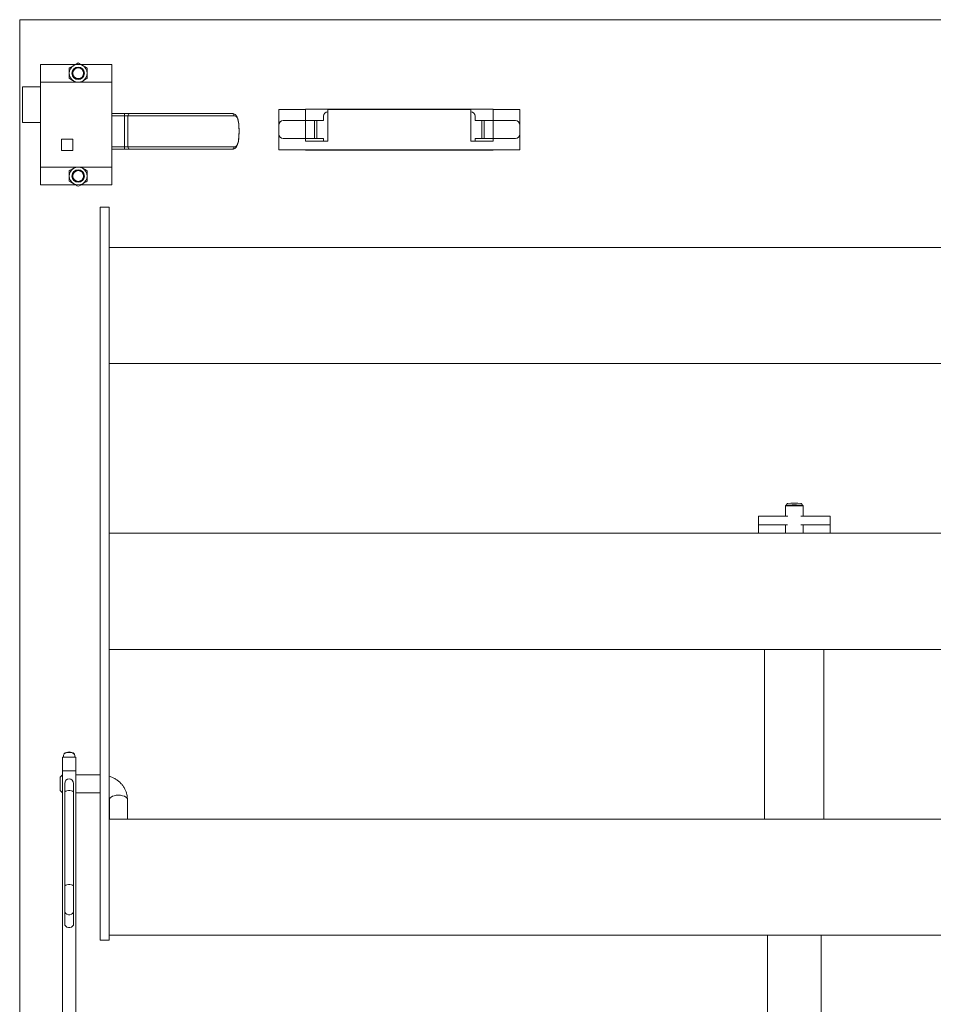
# Paper-space layout 'PDF' of a CAD drawing. Units: inches. Extents: x 0.1 to 10.8, y 0.2 to 8.4.
# Drawn here: x 1.7 to 2.6, y 2.7 to 3.7 of the extents above; entities that cross this region are included whole.
import ezdxf

# ---------------------------------------------------------------- set-up
doc = ezdxf.new("R2010")
doc.units = ezdxf.units.IN
doc.header["$MEASUREMENT"] = 0

psp = doc.layouts.new('PDF')

# ---------------------------------------------------------------- linework, layer by layer
at = {"color": 7, "linetype": 'Continuous', "lineweight": 15}
for p, q in [((1.711401, 3.6988431), (4.0752582, 3.6988431)), ((1.711401, 2.6357717), (1.711401, 3.6988431)), ((1.7675087, 3.6542003), (1.7320439, 3.6542003)), ((1.7320439, 3.6363431), (1.7320439, 3.6542003)), ((1.8034725, 3.6542003), (1.7722935, 3.6542003)), ((1.8034725, 3.6363431), (1.8034725, 3.6542003)), ((1.7141867, 3.5961645), (1.7141867, 3.6318788)), ((1.7320439, 3.6318788), (1.7141867, 3.6318788)), ((1.8034725, 3.6363431), (1.7320439, 3.6363431)), ((1.7320439, 3.5515217), (1.7320439, 3.6363431)), ((1.7743653, 3.6375393), (1.7722935, 3.6363431)), ((1.8034725, 3.5515217), (1.8034725, 3.6363431)), ((1.8034725, 3.6050931), (1.8160377, 3.6050931)), ((1.8160377, 3.6027717), (1.8034725, 3.6027717)), ((1.8160377, 3.6050931), (1.8160377, 3.6027717)), ((1.8160377, 3.6050931), (1.8215886, 3.6050931)), ((1.8195313, 3.6027717), (1.8160377, 3.6027717)), ((1.8160377, 3.6027717), (1.8160377, 3.5717002)), ((1.9256602, 3.6027717), (1.8195313, 3.6027717)), ((1.8195313, 3.6027717), (1.8195313, 3.5717002)), ((1.8215886, 3.6050931), (1.9235652, 3.6050931)), ((1.9703297, 3.609111), (1.9971154, 3.609111)), ((1.9703297, 3.5934859), (1.9703297, 3.609111)), ((1.9971154, 3.609111), (1.9971154, 3.6095574)), ((1.9971154, 3.6095574), (2.1846153, 3.6095574)), ((1.9971154, 3.609111), (1.9971154, 3.5979503)), ((2.0149725, 3.5979503), (2.0149725, 3.6024146)), ((2.0194368, 3.5773252), (2.0194368, 3.609111)), ((2.0194368, 3.609111), (2.1622939, 3.609111)), ((2.1622939, 3.609111), (2.1622939, 3.5773252)), ((2.1667582, 3.6024146), (2.1667582, 3.5979503)), ((2.1846153, 3.6095574), (2.1846153, 3.609111)), ((2.1846153, 3.5979503), (2.1846153, 3.609111)), ((2.1846153, 3.609111), (2.2114011, 3.609111)), ((2.2114011, 3.609111), (2.2114011, 3.5934859)), ((1.7320439, 3.5961645), (1.7141867, 3.5961645)), ((1.9703297, 3.5934859), (1.9703297, 3.5845574)), ((1.9969903, 3.5979503), (1.9747939, 3.5979503)), ((1.9969903, 3.5979503), (1.9969903, 3.5800931)), ((1.9969903, 3.5979503), (2.0060439, 3.5979503)), ((2.0060439, 3.5800931), (2.0060439, 3.5979503)), ((2.008401, 3.5979503), (2.0060439, 3.5979503)), ((2.008401, 3.5979503), (2.008401, 3.5800931)), ((2.008401, 3.5979503), (2.0149725, 3.5979503)), ((2.1667582, 3.5979503), (2.1733297, 3.5979503)), ((2.1733297, 3.5979503), (2.1733297, 3.5800931)), ((2.1756868, 3.5979503), (2.1733297, 3.5979503)), ((2.1756868, 3.5800931), (2.1756868, 3.5979503)), ((2.1756868, 3.5979503), (2.1847404, 3.5979503)), ((2.1847404, 3.5800931), (2.1847404, 3.5979503)), ((2.2069368, 3.5979503), (2.1847404, 3.5979503)), ((2.2114011, 3.5934859), (2.2114011, 3.5845574)), ((1.9306178, 3.5872324), (1.9306178, 3.5872395)), ((1.9306497, 3.5872395), (1.9306178, 3.5872395)), ((1.9306178, 3.5872324), (1.9306497, 3.5872324)), ((1.9306409, 3.5872396), (1.9306404, 3.5876891)), ((1.9306504, 3.5872395), (1.9306497, 3.5872395)), ((1.9306497, 3.5872324), (1.9306504, 3.5872324)), ((1.9306504, 3.5872324), (1.9306504, 3.5872395)), ((1.9703297, 3.5687539), (1.9703297, 3.5845574)), ((2.2114011, 3.5845574), (2.2114011, 3.5687539)), ((1.764544, 3.5795574), (1.7531153, 3.5795574)), ((1.7531153, 3.5795574), (1.7531153, 3.5681288)), ((1.764544, 3.5681288), (1.764544, 3.5795574)), ((1.9747939, 3.5800931), (1.9969903, 3.5800931)), ((2.0060439, 3.5800931), (1.9969903, 3.5800931)), ((1.9971154, 3.5800931), (1.9971154, 3.5773252)), ((1.9971154, 3.5773252), (2.0194368, 3.5773252)), ((2.0060439, 3.5800931), (2.008401, 3.5800931)), ((2.0149725, 3.5800931), (2.008401, 3.5800931)), ((2.0149725, 3.5773252), (2.0149725, 3.5800931)), ((2.1622939, 3.5773252), (2.1846153, 3.5773252)), ((2.1667582, 3.5800931), (2.1733297, 3.5800931)), ((2.1667582, 3.5773252), (2.1667582, 3.5800931)), ((2.1733297, 3.5800931), (2.1756868, 3.5800931)), ((2.1847404, 3.5800931), (2.1756868, 3.5800931)), ((2.1846153, 3.5773252), (2.1846153, 3.5800931)), ((2.1847404, 3.5800931), (2.2069368, 3.5800931)), ((1.7531153, 3.5681288), (1.764544, 3.5681288)), ((1.8034725, 3.5717002), (1.8160377, 3.5717002)), ((1.8160377, 3.5693788), (1.8034725, 3.5693788)), ((1.8160377, 3.5717002), (1.8195313, 3.5717002)), ((1.8160377, 3.5717002), (1.8160377, 3.5693788)), ((1.8215886, 3.5693788), (1.8160377, 3.5693788)), ((1.8195313, 3.5717002), (1.9256602, 3.5717002)), ((1.9235652, 3.5693788), (1.8215886, 3.5693788)), ((2.2114011, 3.5687539), (1.9703297, 3.5687539)), ((1.9971154, 3.5684859), (1.9971154, 3.5687539)), ((2.1846153, 3.5684859), (1.9971154, 3.5684859)), ((2.1846153, 3.5687539), (2.1846153, 3.5684859)), ((1.8034725, 3.5515217), (1.7320439, 3.5515217)), ((1.7320439, 3.5336646), (1.7320439, 3.5515217)), ((1.7654368, 3.5503255), (1.7675087, 3.5515217)), ((1.8034725, 3.5336646), (1.8034725, 3.5515217)), ((1.7675087, 3.5336646), (1.7320439, 3.5336646)), ((1.8034725, 3.5336646), (1.7722935, 3.5336646)), ((1.7917582, 2.7786288), (1.7917582, 3.5113074)), ((1.8006867, 3.5113074), (1.7917582, 3.5113074)), ((1.8006867, 2.7786288), (1.8006867, 3.5113074)), ((1.8006867, 3.3550931), (1.8006867, 3.4711645)), ((3.9859725, 3.4711645), (1.8006867, 3.4711645)), ((3.9859725, 3.3550931), (1.8006867, 3.3550931)), ((2.4766629, 3.2125979), (2.4766629, 3.202736)), ((2.47881, 3.2152098), (2.4769951, 3.2133971)), ((2.494188, 3.2133971), (2.4923731, 3.2152098)), ((2.4945201, 3.202736), (2.4945201, 3.2125979)), ((2.4498772, 3.1938074), (2.4498772, 3.202736)), ((2.4792116, 3.202736), (2.4498772, 3.202736)), ((2.5213058, 3.202736), (2.4919715, 3.202736)), ((2.5213058, 3.1938074), (2.5213058, 3.202736)), ((2.4789208, 3.1938074), (2.4498772, 3.1938074)), ((2.4498772, 3.1854502), (2.4498772, 3.1938074)), ((2.4766629, 3.1938074), (2.4766629, 3.1854502)), ((2.5213058, 3.1938074), (2.4922623, 3.1938074)), ((2.4945201, 3.1854502), (2.4945201, 3.1938074)), ((2.5213058, 3.1938074), (2.5213058, 3.1854502)), ((1.8006867, 3.0693788), (1.8006867, 3.1854502)), ((3.9859725, 3.1854502), (1.8006867, 3.1854502)), ((3.9859725, 3.0693788), (1.8006867, 3.0693788)), ((2.4559487, 3.0693788), (2.4559487, 2.899736)), ((2.5152344, 2.899736), (2.5152344, 3.0693788)), ((1.7552582, 2.9638282), (1.7552582, 2.9618072)), ((1.7558384, 2.9650996), (1.7555451, 2.9646771)), ((1.7661142, 2.9646771), (1.7658208, 2.9650996)), ((1.7664011, 2.9618072), (1.7664011, 2.9638282)), ((1.767526, 2.9618072), (1.7541332, 2.9618072)), ((1.7541332, 2.9618072), (1.7541332, 2.9479051)), ((1.767526, 2.9618072), (1.767526, 2.9479051)), ((1.7540439, 2.9439501), (1.751901, 2.9418072)), ((1.7541332, 2.9439501), (1.7540439, 2.9439501)), ((1.7540439, 2.9439501), (1.7540439, 2.9260929)), ((1.7541332, 2.9479051), (1.767526, 2.9479051)), ((1.7541332, 2.9479051), (1.7541332, 2.6034767)), ((1.767526, 2.9479051), (1.767526, 2.6034767)), ((1.7917582, 2.9439501), (1.767526, 2.9439501)), ((1.751901, 2.9282358), (1.751901, 2.9418072)), ((1.7563653, 2.9354358), (1.7563653, 2.9261677)), ((1.7652939, 2.9261677), (1.7652939, 2.9354358)), ((1.751901, 2.9282358), (1.7540439, 2.9260929)), ((1.7540439, 2.9260929), (1.7541332, 2.9260929)), ((1.7563653, 2.9261677), (1.7563653, 2.8322327)), ((1.7652939, 2.8322327), (1.7652939, 2.9261677)), ((1.767526, 2.9260929), (1.7917582, 2.9260929)), ((1.8011867, 2.9193657), (1.8011867, 2.899736)), ((1.8190439, 2.899736), (1.8190439, 2.9193657)), ((1.8006867, 2.7836645), (1.8006867, 2.899736)), ((3.9859725, 2.899736), (1.8006867, 2.899736)), ((1.7563653, 2.8322327), (1.7563653, 2.8079878)), ((1.7652939, 2.8079878), (1.7652939, 2.8322327)), ((1.7563653, 2.8079878), (1.7563653, 2.7951042)), ((1.7652939, 2.7951042), (1.7652939, 2.8079878)), ((1.7917582, 2.7786288), (1.8006867, 2.7786288)), ((3.9859725, 2.7836645), (1.8006867, 2.7836645)), ((2.4588058, 2.7836645), (2.4588058, 2.6387672)), ((2.5123773, 2.6387672), (2.5123773, 2.7836645))]:
    psp.add_line(p, q, dxfattribs=at)
at = {"color": 7, "linetype": 'Continuous', "lineweight": 15, "flags": 128}
for points in [[(1.7664011, 2.9638282), (1.7662614, 2.9644245), (1.7656546, 2.9651681), (1.7646191, 2.9657927), (1.763247, 2.9662426), (1.76166, 2.9664781), (1.7599993, 2.9664781), (1.7584123, 2.9662426), (1.7570401, 2.9657927), (1.7560046, 2.9651681), (1.7553979, 2.9644245), (1.7552582, 2.9638282)], [(1.7652939, 2.9261677), (1.7650247, 2.9269021), (1.7642495, 2.927548), (1.7630618, 2.9280273), (1.7616049, 2.9282824), (1.7600544, 2.9282824), (1.7585975, 2.9280273), (1.7574098, 2.927548), (1.7566346, 2.9269021), (1.7563653, 2.9261677), (1.7563653, 2.9261677)], [(1.8011867, 2.9193657), (1.8012519, 2.9198833), (1.801767, 2.9208885), (1.8027673, 2.9218052), (1.8041946, 2.9225801), (1.805966, 2.9231683), (1.8079786, 2.9235354), (1.8101154, 2.9236602), (1.8122521, 2.9235354), (1.8142646, 2.9231683), (1.8160361, 2.9225801), (1.8174634, 2.9218052), (1.8184637, 2.9208885), (1.8189788, 2.9198833), (1.8190439, 2.9193657)], [(1.7652939, 2.8322327), (1.7650247, 2.8329671), (1.7642495, 2.833613), (1.7630618, 2.8340923), (1.7616049, 2.8343474), (1.7600544, 2.8343474), (1.7585975, 2.8340923), (1.7574098, 2.833613), (1.7566346, 2.8329671), (1.7563653, 2.8322327), (1.7563653, 2.8322327)], [(1.7652939, 2.8079878), (1.7650247, 2.8066491), (1.7642495, 2.805472), (1.7630618, 2.8045982), (1.7616049, 2.8041333), (1.7600544, 2.8041333), (1.7585975, 2.8045982), (1.7574098, 2.805472), (1.7566346, 2.8066491), (1.7563653, 2.8079878), (1.7563653, 2.8079878)], [(1.7652939, 2.7951042), (1.7650247, 2.7937655), (1.7642495, 2.7925883), (1.7630618, 2.7917146), (1.7616049, 2.7912497), (1.7600544, 2.7912497), (1.7585975, 2.7917146), (1.7574098, 2.7925883), (1.7566346, 2.7937655), (1.7563653, 2.7951042), (1.7563653, 2.7951042)]]:
    psp.add_lwpolyline(points, dxfattribs=at)
at = {"color": 7, "linetype": 'Continuous', "lineweight": 15}
for centre, radius in [((1.7699011, 3.6452717), 0.0062308), ((1.7699011, 3.6452717), 0.0055804), ((1.7699011, 3.6452717), 0.0053742), ((1.7699011, 3.5425931), 0.0062308), ((1.7699011, 3.5425931), 0.0055804), ((1.7699011, 3.5425931), 0.0053742)]:
    psp.add_circle(centre, radius, dxfattribs=at)
for centre, radius, start, end in [((1.7699011, 3.6452717), 0.0089286, 120, 180), ((1.7699011, 3.6452717), 0.0089286, 60, 120), ((1.7699011, 3.6452717), 0.0089286, 0, 60), ((1.7699011, 3.6452717), 0.0089286, 180, 240), ((1.7699011, 3.6452717), 0.0089286, 300, 0), ((1.7699011, 3.6452717), 0.0089286, 240, 300), ((1.821729, 3.6028963), 0.0022013, 93.657656, 183.2449638), ((1.9234459, 3.6028794), 0.0022169, 357.2156446, 86.9137871), ((2.0194368, 3.6024145), 0.0044643, 90, 180), ((2.1622939, 3.6024145), 0.0044643, 0, 90), ((1.9747939, 3.593486), 0.0044643, 90, 180), ((2.2069368, 3.593486), 0.0044643, 0, 90), ((1.9747939, 3.5845574), 0.0044643, 180, 270), ((2.2069368, 3.5845574), 0.0044643, 270, 0), ((1.821729, 3.5715756), 0.0022013, 176.7550362, 266.342344), ((1.9234459, 3.5715926), 0.0022169, 273.0862129, 2.7843554), ((1.7699011, 3.5425931), 0.0089286, 120, 180), ((1.7699011, 3.5425931), 0.0089286, 60, 120), ((1.7699011, 3.5425931), 0.0089286, 0, 60), ((1.7699011, 3.5425931), 0.0089286, 180, 240), ((1.7699011, 3.5425931), 0.0089286, 240, 300), ((1.7699011, 3.5425931), 0.0089286, 300, 0), ((2.4828369, 3.1637665), 0.0492202, 86.7916801, 97.2058472), ((2.4856038, 3.1207327), 0.0930639, 84.7096861, 95.3073547), ((2.4855915, 3.1424166), 0.0731084, 84.6775548, 95.3224452), ((2.4876452, 3.14368), 0.06926, 84.3033072, 91.6991654), ((1.7608296, 2.959297), 0.0076539, 49.2990942, 130.7009058), ((1.7608296, 2.9354358), 0.0044643, 0, 180)]:
    psp.add_arc(centre, radius, start, end, dxfattribs=at)
for points, knots in [([(1.7609725, 3.6504266), (1.7615837, 3.6507795), (1.7628271, 3.6514974), (1.7643688, 3.6523873), (1.7652498, 3.6528961), (1.7654368, 3.6530041)], [0, 0, 0, 0, 0.432382253, 0.879551629, 1, 1, 1, 1]), ([(1.7654368, 3.6530041), (1.7662222, 3.6534575), (1.7677807, 3.6543573), (1.769198, 3.6551756), (1.7699011, 3.6555815)], [0, 0, 0, 0, 0.50398772, 1, 1, 1, 1]), ([(1.7699011, 3.6555815), (1.7705123, 3.6552286), (1.7717557, 3.6545107), (1.7732973, 3.6536207), (1.7741784, 3.653112), (1.7743653, 3.6530041)], [0, 0, 0, 0, 0.43237854, 0.87955698, 1, 1, 1, 1]), ([(1.7743653, 3.6530041), (1.7751508, 3.6525506), (1.7767092, 3.6516509), (1.7781266, 3.6508325), (1.7788296, 3.6504266)], [0, 0, 0, 0, 0.50400449, 1, 1, 1, 1]), ([(1.7609725, 3.6452717), (1.7609725, 3.6463988), (1.7609725, 3.6481964), (1.7609725, 3.6498207), (1.7609725, 3.6504266)], [0, 0, 0, 0, 0.626982578, 1, 1, 1, 1]), ([(1.7609725, 3.6401168), (1.7609725, 3.6404319), (1.7609725, 3.6419356), (1.7609725, 3.6437156), (1.7609725, 3.6451535), (1.7609725, 3.6452717)], [0, 0, 0, 0, 0.19572558, 0.93390921, 1, 1, 1, 1]), ([(1.7788296, 3.6504266), (1.7788296, 3.6498207), (1.7788296, 3.6481964), (1.7788296, 3.6463988), (1.7788296, 3.6452717)], [0, 0, 0, 0, 0.373017422, 1, 1, 1, 1]), ([(1.7788296, 3.6452717), (1.7788296, 3.6451535), (1.7788296, 3.6437156), (1.7788296, 3.6419356), (1.7788296, 3.6404319), (1.7788296, 3.6401168)], [0, 0, 0, 0, 0.06609079, 0.80427442, 1, 1, 1, 1]), ([(1.7654368, 3.6375393), (1.7646513, 3.6379928), (1.7630929, 3.6388926), (1.7616755, 3.6397109), (1.7609725, 3.6401168)], [0, 0, 0, 0, 0.50399519, 1, 1, 1, 1]), ([(1.7675087, 3.6363431), (1.7670084, 3.6366319), (1.766326, 3.6370259), (1.7656241, 3.6374312), (1.7654368, 3.6375393)], [0, 0, 0, 0, 0.73311125, 1, 1, 1, 1]), ([(1.7788296, 3.6401168), (1.7782184, 3.6397639), (1.7769749, 3.639046), (1.7754334, 3.6381559), (1.7745523, 3.6376473), (1.7743653, 3.6375393)], [0, 0, 0, 0, 0.43238551, 0.87954502, 1, 1, 1, 1]), ([(1.9306404, 3.5876891), (1.9306412, 3.5880198), (1.9306442, 3.589249), (1.9305695, 3.5913569), (1.9304071, 3.5939338), (1.9301313, 3.5963818), (1.9297134, 3.5986476), (1.9291194, 3.6006489), (1.9283308, 3.6022795), (1.9273513, 3.6035595), (1.926128, 3.6044951), (1.9248308, 3.6050301), (1.9239391, 3.6050472), (1.9235652, 3.6050545)], [0, 0, 0, 0, 0.03745062, 0.13918107, 0.24145535, 0.34542519, 0.45260566, 0.56261862, 0.66598032, 0.75722461, 0.84254778, 0.93396793, 1, 1, 1, 1]), ([(1.9306178, 3.5872395), (1.9306025, 3.5884924), (1.9305659, 3.5914722), (1.9301995, 3.5958648), (1.9293431, 3.5997235), (1.9278915, 3.6023005), (1.9264055, 3.6026143), (1.9256602, 3.6027717)], [0, 0, 0, 0, 0.14955346, 0.35569039, 0.56417652, 0.78141698, 1, 1, 1, 1]), ([(1.9256602, 3.5717002), (1.9262139, 3.5717855), (1.9274982, 3.5719832), (1.9289829, 3.5738723), (1.9300046, 3.5773403), (1.9305317, 3.5819837), (1.9305892, 3.5854879), (1.9306178, 3.5872324)], [0, 0, 0, 0, 0.1601736, 0.37157678, 0.58286099, 0.79232912, 1, 1, 1, 1]), ([(1.930489, 3.5820899), (1.9305192, 3.5825465), (1.9306059, 3.5838553), (1.9306505, 3.5856064), (1.9306433, 3.5868705), (1.9306413, 3.5872325)], [0, 0, 0, 0, 0.27656181, 0.79284466, 1, 1, 1, 1]), ([(1.9235662, 3.5693827), (1.9240334, 3.5694161), (1.9250092, 3.569486), (1.9263768, 3.5701196), (1.9275304, 3.5711138), (1.9284448, 3.5723912), (1.9291817, 3.5740081), (1.9297507, 3.575981), (1.9301565, 3.5782889), (1.9303928, 3.5803561), (1.9304659, 3.5816737), (1.930489, 3.5820899)], [0, 0, 0, 0, 0.10111798, 0.21119678, 0.31690374, 0.42516099, 0.54581247, 0.67590979, 0.80984339, 0.93993226, 1, 1, 1, 1]), ([(1.7609725, 3.547748), (1.7615837, 3.5481009), (1.7628271, 3.5488188), (1.7643687, 3.5497088), (1.7652498, 3.5502175), (1.7654368, 3.5503255)], [0, 0, 0, 0, 0.43238562, 0.87955848, 1, 1, 1, 1]), ([(1.7609725, 3.5425931), (1.7609725, 3.5437202), (1.7609725, 3.5455178), (1.7609725, 3.5471421), (1.7609725, 3.547748)], [0, 0, 0, 0, 0.626982578, 1, 1, 1, 1]), ([(1.7722935, 3.5515217), (1.7727938, 3.5512329), (1.7734762, 3.550839), (1.774178, 3.5504336), (1.7743653, 3.5503255)], [0, 0, 0, 0, 0.73308625, 1, 1, 1, 1]), ([(1.7743653, 3.5503255), (1.7751508, 3.549872), (1.7767093, 3.5489723), (1.7781266, 3.5481539), (1.7788296, 3.547748)], [0, 0, 0, 0, 0.50400067, 1, 1, 1, 1]), ([(1.7788296, 3.547748), (1.7788296, 3.5471421), (1.7788296, 3.5455178), (1.7788296, 3.5437202), (1.7788296, 3.5425931)], [0, 0, 0, 0, 0.373017422, 1, 1, 1, 1]), ([(1.7609725, 3.5374382), (1.7609725, 3.5377534), (1.7609725, 3.5392571), (1.7609725, 3.5410371), (1.7609725, 3.542475), (1.7609725, 3.5425931)], [0, 0, 0, 0, 0.19572558, 0.93390921, 1, 1, 1, 1]), ([(1.7654368, 3.5348608), (1.7646513, 3.5353143), (1.7630929, 3.536214), (1.7616755, 3.5370323), (1.7609725, 3.5374382)], [0, 0, 0, 0, 0.50399519, 1, 1, 1, 1]), ([(1.7699011, 3.5322833), (1.7692898, 3.5326362), (1.7680464, 3.5333541), (1.7665048, 3.5342441), (1.7656237, 3.5347528), (1.7654368, 3.5348608)], [0, 0, 0, 0, 0.43238562, 0.87955848, 1, 1, 1, 1]), ([(1.7743653, 3.5348608), (1.7735799, 3.5344073), (1.7720215, 3.5335075), (1.7706041, 3.5326892), (1.7699011, 3.5322833)], [0, 0, 0, 0, 0.50400152, 1, 1, 1, 1]), ([(1.7788296, 3.5374382), (1.7782184, 3.5370853), (1.7769749, 3.5363674), (1.7754334, 3.5354774), (1.7745523, 3.5349687), (1.7743653, 3.5348608)], [0, 0, 0, 0, 0.43238551, 0.87954502, 1, 1, 1, 1]), ([(1.7788296, 3.5425931), (1.7788296, 3.542475), (1.7788296, 3.5410371), (1.7788296, 3.5392571), (1.7788296, 3.5377534), (1.7788296, 3.5374382)], [0, 0, 0, 0, 0.06609079, 0.80427442, 1, 1, 1, 1]), ([(2.4770069, 3.2133948), (2.4769467, 3.2133323), (2.4767984, 3.2131782), (2.4766706, 3.2128837), (2.4766794, 3.2126722), (2.4766826, 3.2125968)], [0, 0, 0, 0, 0.30528017, 0.75218158, 1, 1, 1, 1]), ([(2.4945006, 3.2126037), (2.4945033, 3.2126803), (2.4945108, 3.2128854), (2.4943778, 3.2131717), (2.4942148, 3.2133869), (2.4941157, 3.213458), (2.4940901, 3.2134765)], [0, 0, 0, 0, 0.21948194, 0.58702095, 0.89304124, 1, 1, 1, 1]), ([(1.8190439, 2.9193657), (1.8190239, 2.9200779), (1.8189744, 2.921846), (1.8184933, 2.924642), (1.8175491, 2.9276834), (1.8161857, 2.9305818), (1.8144339, 2.933293), (1.8123184, 2.9357771), (1.80987, 2.9379917), (1.8071301, 2.9399149), (1.8041244, 2.94146), (1.8019497, 2.9423838), (1.8007625, 2.9426735), (1.8006867, 2.942692)], [0, 0, 0, 0, 0.06846168, 0.16993586, 0.27134537, 0.37289485, 0.47479354, 0.57720023, 0.68020738, 0.78384297, 0.88808279, 0.99285768, 1, 1, 1, 1]), ([(1.8006867, 2.9214576), (1.8007526, 2.9213341), (1.8010458, 2.9207847), (1.8011591, 2.9200929), (1.8011807, 2.9195255), (1.8011867, 2.9193657)], [0, 0, 0, 0, 0.17233364, 0.76688184, 1, 1, 1, 1])]:
    psp.add_open_spline(points, degree=3, knots=knots, dxfattribs=at)

doc.saveas('drawing.dxf')
